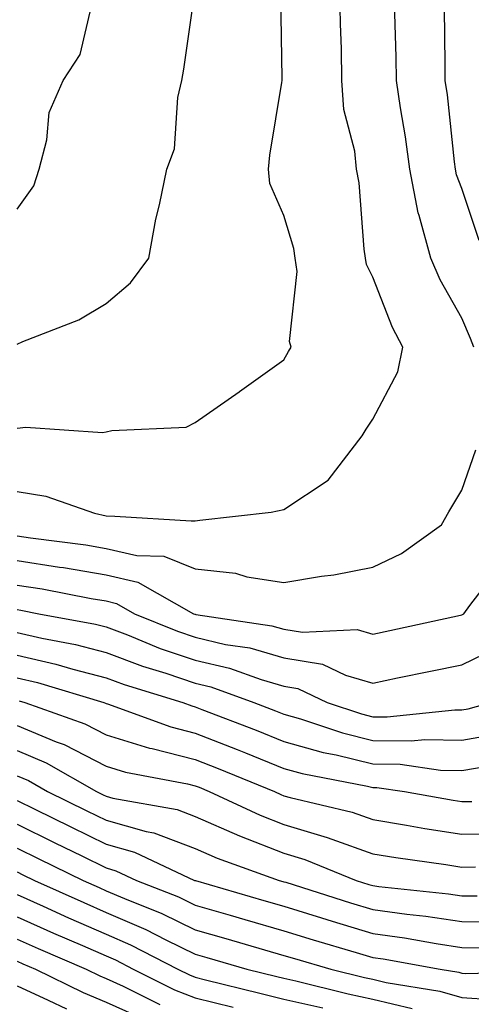
# Model space of a CAD drawing. Units: inches. Extents: x 1039763 to 1042403, y 7231898 to 7234538.
# Drawn here: x 1040448 to 1040499, y 7232438 to 7232549 of the extents above; entities that cross this region are included whole.
import ezdxf

# ---------------------------------------------------------------- set-up
doc = ezdxf.new("R2010")
doc.units = ezdxf.units.IN
doc.header["$MEASUREMENT"] = 0
doc.layers.add('Contour_10397231', color=7, linetype='Continuous', true_color=0xd58a4f)

msp = doc.modelspace()

# ---------------------------------------------------------------- linework, layer by layer
at = {"layer": 'Contour_10397231'}
for points in [[(1040499.42, 7232511.92, 3028), (1040499.01, 7232512.87, 3028), (1040498.05, 7232515.17, 3028), (1040495.63, 7232519.5, 3028), (1040494.57, 7232521.92, 3028), (1040493.26, 7232526.71, 3028), (1040493.15, 7232527.01, 3028), (1040492.21, 7232531.92, 3028), (1040491.7, 7232535.58, 3028), (1040491.14, 7232538.83, 3028), (1040490.69, 7232541.92, 3028), (1040490.65, 7232544.52, 3028), (1040490.51, 7232549.46, 3028), (1040490.47, 7232551.92, 3028), (1040491.96, 7232555.82, 3028), (1040492.52, 7232557.44, 3028), (1040494.34, 7232561.92, 3028), (1040495.63, 7232564.35, 3028), (1040498.05, 7232566.9, 3028), (1040500.22, 7232569.76, 3028)], [(1040500.02, 7232523.9, 3027), (1040498.05, 7232529.77, 3027), (1040497.44, 7232531.3, 3027), (1040497.33, 7232531.92, 3027), (1040497.21, 7232532.76, 3027), (1040496.43, 7232540.3, 3027), (1040496.19, 7232541.92, 3027), (1040496.17, 7232543.8, 3027), (1040496.12, 7232550, 3027), (1040496.1, 7232551.92, 3027), (1040496.62, 7232553.34, 3027), (1040498.05, 7232556.71, 3027), (1040499.44, 7232560.52, 3027)], [(1040448.05, 7232495.68, 3029), (1040451.25, 7232495.13, 3029), (1040456.74, 7232493.23, 3029), (1040458.05, 7232492.93, 3029), (1040459.03, 7232492.91, 3029), (1040467.62, 7232492.36, 3029), (1040468.05, 7232492.35, 3029), (1040468.58, 7232492.45, 3029), (1040476.62, 7232493.35, 3029), (1040478.05, 7232493.66, 3029), (1040483.01, 7232496.96, 3029), (1040486.86, 7232501.92, 3029), (1040487.29, 7232502.68, 3029), (1040488.05, 7232503.82, 3029), (1040490.84, 7232509.12, 3029), (1040491.41, 7232511.92, 3029), (1040490.26, 7232514.13, 3029), (1040488.05, 7232519.79, 3029), (1040487.33, 7232521.2, 3029), (1040487.21, 7232521.92, 3029), (1040487.05, 7232522.92, 3029), (1040486.51, 7232530.39, 3029), (1040486.19, 7232531.92, 3029), (1040486.02, 7232533.95, 3029), (1040484.77, 7232538.65, 3029), (1040484.57, 7232541.92, 3029), (1040484.51, 7232545.46, 3029), (1040484.42, 7232548.29, 3029), (1040484.34, 7232551.92, 3029)], [(1040448.05, 7232512.25, 3031), (1040448.67, 7232512.55, 3031), (1040454.98, 7232514.98, 3031), (1040458.05, 7232516.81, 3031), (1040460.8, 7232519.16, 3031), (1040462.84, 7232521.92, 3031), (1040463.64, 7232526.32, 3031), (1040464.05, 7232527.93, 3031), (1040464.89, 7232531.92, 3031), (1040465.75, 7232534.23, 3031), (1040466.12, 7232539.98, 3031), (1040466.57, 7232541.92, 3031), (1040466.78, 7232543.2, 3031), (1040468.01, 7232551.88, 3031)], [(1040448.05, 7232502.8, 3030), (1040449.03, 7232502.9, 3030), (1040457.64, 7232502.32, 3030), (1040458.05, 7232502.38, 3030), (1040458.67, 7232502.55, 3030), (1040467.05, 7232502.91, 3030), (1040468.05, 7232503.43, 3030), (1040473.01, 7232506.88, 3030), (1040473.05, 7232506.91, 3030), (1040478.05, 7232510.47, 3030), (1040478.54, 7232511.42, 3030), (1040478.85, 7232511.92, 3030), (1040478.67, 7232512.55, 3030), (1040479.53, 7232520.43, 3030), (1040479.32, 7232521.92, 3030), (1040479.14, 7232523, 3030), (1040478.05, 7232526.72, 3030), (1040476.45, 7232530.32, 3030), (1040476.31, 7232531.92, 3030), (1040476.47, 7232533.5, 3030), (1040477.82, 7232541.69, 3030), (1040477.84, 7232541.92, 3030), (1040477.85, 7232542.12, 3030), (1040477.68, 7232551.56, 3030)], [(1040448.05, 7232527.42, 3032), (1040449.91, 7232530.06, 3032), (1040450.51, 7232531.92, 3032), (1040451.39, 7232535.25, 3032), (1040451.64, 7232538.32, 3032), (1040453.21, 7232541.92, 3032), (1040455.14, 7232544.84, 3032), (1040456.41, 7232550.28, 3032)], [(1040448.05, 7232490.67, 3028), (1040449.53, 7232490.44, 3028), (1040455.78, 7232489.65, 3028), (1040458.05, 7232489.27, 3028), (1040461.51, 7232488.47, 3028), (1040464.53, 7232488.39, 3028), (1040468.05, 7232486.96, 3028), (1040472.6, 7232486.48, 3028), (1040473.89, 7232486.07, 3028), (1040478.05, 7232485.43, 3028), (1040482.27, 7232486.14, 3028), (1040483.67, 7232486.29, 3028), (1040488.05, 7232487.15, 3028), (1040491.25, 7232488.71, 3028), (1040495.75, 7232491.92, 3028), (1040496.59, 7232493.39, 3028), (1040498.05, 7232495.81, 3028), (1040499.63, 7232500.34, 3028)], [(1040448.05, 7232487.91, 3027), (1040452.8, 7232487.16, 3027), (1040453.25, 7232487.12, 3027), (1040458.05, 7232486.3, 3027), (1040461.6, 7232485.47, 3027), (1040467.87, 7232481.92, 3027), (1040468.01, 7232481.87, 3027), (1040468.05, 7232481.85, 3027), (1040468.13, 7232481.83, 3027), (1040476.7, 7232480.57, 3027), (1040478.05, 7232480.19, 3027), (1040480.14, 7232479.84, 3027), (1040486.27, 7232480.15, 3027), (1040488.05, 7232479.63, 3027), (1040489.94, 7232480.03, 3027), (1040497.89, 7232481.76, 3027), (1040498.05, 7232481.79, 3027), (1040498.13, 7232481.84, 3027), (1040498.26, 7232481.92, 3027), (1040498.97, 7232482.83, 3027), (1040502.52, 7232487.45, 3027)], [(1040448.05, 7232485.14, 3026), (1040450.84, 7232484.71, 3026), (1040456.35, 7232483.63, 3026), (1040458.05, 7232483.35, 3026), (1040459.2, 7232483.07, 3026), (1040461.23, 7232481.92, 3026), (1040466.08, 7232479.95, 3026), (1040468.05, 7232479.27, 3026), (1040471.49, 7232478.47, 3026), (1040474.2, 7232478.07, 3026), (1040478.05, 7232476.97, 3026), (1040482.37, 7232476.25, 3026), (1040484.96, 7232475.01, 3026), (1040488.05, 7232474.12, 3026), (1040490.82, 7232474.69, 3026), (1040494.53, 7232475.44, 3026), (1040498.05, 7232476.18, 3026), (1040501.9, 7232478.06, 3026)], [(1040448.05, 7232482.38, 3025), (1040448.46, 7232482.32, 3025), (1040450.49, 7232481.92, 3025), (1040456.86, 7232480.74, 3025), (1040458.05, 7232480.43, 3025), (1040460.45, 7232479.53, 3025), (1040464.14, 7232478.01, 3025), (1040468.05, 7232476.69, 3025), (1040471.92, 7232475.8, 3025), (1040475.47, 7232474.5, 3025), (1040478.05, 7232473.76, 3025), (1040479.61, 7232473.49, 3025), (1040482.91, 7232471.92, 3025), (1040486.76, 7232470.64, 3025), (1040488.05, 7232470.33, 3025), (1040489.67, 7232470.3, 3025), (1040497.25, 7232471.11, 3025), (1040498.05, 7232471.1, 3025), (1040498.75, 7232471.22, 3025), (1040501.31, 7232471.92, 3025)], [(1040448.05, 7232479.8, 3024), (1040450.8, 7232479.17, 3024), (1040454.59, 7232478.46, 3024), (1040458.05, 7232477.56, 3024), (1040462.15, 7232476.02, 3024), (1040464.75, 7232475.23, 3024), (1040468.05, 7232474.1, 3024), (1040469.83, 7232473.7, 3024), (1040474.67, 7232471.92, 3024), (1040477.11, 7232470.98, 3024), (1040478.05, 7232470.61, 3024), (1040479.89, 7232470.09, 3024), (1040484.63, 7232468.51, 3024), (1040488.05, 7232467.67, 3024), (1040492.37, 7232467.6, 3024), (1040493.91, 7232467.77, 3024), (1040498.05, 7232467.69, 3024), (1040501.64, 7232468.33, 3024)], [(1040448.05, 7232477.25, 3023), (1040452.39, 7232476.26, 3023), (1040454.3, 7232475.68, 3023), (1040458.05, 7232474.7, 3023), (1040460.06, 7232473.94, 3023), (1040466.66, 7232471.92, 3023), (1040467.68, 7232471.55, 3023), (1040468.05, 7232471.46, 3023), (1040468.81, 7232471.16, 3023), (1040474.94, 7232468.81, 3023), (1040478.05, 7232467.56, 3023), (1040482.44, 7232466.32, 3023), (1040483.93, 7232466.03, 3023), (1040488.05, 7232465.03, 3023), (1040491.1, 7232464.98, 3023), (1040495.65, 7232464.32, 3023), (1040498.05, 7232464.27, 3023), (1040500.92, 7232464.78, 3023)], [(1040448.05, 7232474.71, 3022), (1040450.32, 7232474.19, 3022), (1040457.8, 7232471.92, 3022), (1040457.99, 7232471.85, 3022), (1040458.05, 7232471.82, 3022), (1040458.19, 7232471.77, 3022), (1040465.32, 7232469.19, 3022), (1040468.05, 7232468.49, 3022), (1040472.78, 7232466.65, 3022), (1040473.71, 7232466.27, 3022), (1040478.05, 7232464.52, 3022), (1040480.08, 7232463.94, 3022), (1040487.44, 7232462.52, 3022), (1040488.05, 7232462.37, 3022), (1040488.5, 7232462.36, 3022), (1040491.6, 7232461.92, 3022), (1040497.07, 7232460.94, 3022), (1040498.05, 7232460.79, 3022), (1040499.16, 7232460.81, 3022)], [(1040448.25, 7232472.12, 3021), (1040448.91, 7232471.92, 3021), (1040455.67, 7232469.53, 3021), (1040458.05, 7232468.29, 3021), (1040462.93, 7232466.81, 3021), (1040463.21, 7232466.75, 3021), (1040468.05, 7232465.53, 3021), (1040470.65, 7232464.52, 3021), (1040476.98, 7232461.92, 3021), (1040477.7, 7232461.58, 3021), (1040478.05, 7232461.44, 3021), (1040478.73, 7232461.24, 3021), (1040485.71, 7232459.58, 3021), (1040488.05, 7232458.75, 3021), (1040491.84, 7232458.12, 3021), (1040493.89, 7232457.76, 3021), (1040498.05, 7232457.11, 3021), (1040502.76, 7232457.2, 3021)], [(1040448.05, 7232469.36, 3020), (1040452.44, 7232467.52, 3020), (1040453.34, 7232467.2, 3020), (1040458.05, 7232464.75, 3020), (1040460.22, 7232464.09, 3020), (1040467.19, 7232462.79, 3020), (1040468.05, 7232462.56, 3020), (1040468.52, 7232462.39, 3020), (1040469.65, 7232461.92, 3020), (1040475.37, 7232459.25, 3020), (1040478.05, 7232458.21, 3020), (1040482.89, 7232456.76, 3020), (1040483.42, 7232456.55, 3020), (1040488.05, 7232454.92, 3020), (1040490.63, 7232454.5, 3020), (1040496.27, 7232453.7, 3020), (1040498.05, 7232453.42, 3020), (1040499.59, 7232453.45, 3020)], [(1040448.05, 7232466.52, 3019), (1040451.29, 7232465.16, 3019), (1040456.96, 7232461.92, 3019), (1040457.7, 7232461.56, 3019), (1040458.05, 7232461.38, 3019), (1040458.79, 7232461.17, 3019), (1040466.02, 7232459.88, 3019), (1040468.05, 7232459.1, 3019), (1040473.05, 7232456.92, 3019), (1040478.05, 7232454.98, 3019), (1040480.39, 7232454.27, 3019), (1040486.17, 7232451.92, 3019), (1040487.6, 7232451.47, 3019), (1040488.05, 7232451.33, 3019), (1040488.73, 7232451.24, 3019), (1040496.55, 7232450.42, 3019), (1040498.05, 7232450.19, 3019), (1040499.79, 7232450.17, 3019)], [(1040448.05, 7232463.69, 3018), (1040449.3, 7232463.16, 3018), (1040451.47, 7232461.92, 3018), (1040455.88, 7232459.76, 3018), (1040458.05, 7232458.7, 3018), (1040462.54, 7232457.42, 3018), (1040463.4, 7232457.27, 3018), (1040468.05, 7232455.49, 3018), (1040470.55, 7232454.41, 3018), (1040477.52, 7232451.92, 3018), (1040477.93, 7232451.8, 3018), (1040478.05, 7232451.76, 3018), (1040478.26, 7232451.7, 3018), (1040485.53, 7232449.4, 3018), (1040488.05, 7232448.64, 3018), (1040491.86, 7232448.11, 3018), (1040494.01, 7232447.89, 3018), (1040498.05, 7232447.28, 3018), (1040502.76, 7232447.22, 3018)], [(1040448.05, 7232460.9, 3017), (1040450.04, 7232459.94, 3017), (1040454.09, 7232457.96, 3017), (1040458.05, 7232456.01, 3017), (1040461.23, 7232455.1, 3017), (1040467.99, 7232451.92, 3017), (1040468.03, 7232451.9, 3017), (1040468.05, 7232451.9, 3017), (1040468.09, 7232451.89, 3017), (1040475.78, 7232449.65, 3017), (1040478.05, 7232449, 3017), (1040482.27, 7232447.7, 3017), (1040483.46, 7232447.33, 3017), (1040488.05, 7232445.94, 3017), (1040491.59, 7232445.46, 3017), (1040495.16, 7232444.8, 3017), (1040498.05, 7232444.37, 3017), (1040500.47, 7232444.34, 3017)], [(1040448.05, 7232458.23, 3016), (1040452.29, 7232456.16, 3016), (1040455.3, 7232454.68, 3016), (1040458.05, 7232453.33, 3016), (1040459.14, 7232453.01, 3016), (1040461.47, 7232451.92, 3016), (1040466.17, 7232450.05, 3016), (1040468.05, 7232449.14, 3016), (1040471.98, 7232447.99, 3016), (1040473.64, 7232447.52, 3016), (1040478.05, 7232446.25, 3016), (1040481.35, 7232445.22, 3016), (1040486.16, 7232443.82, 3016), (1040488.05, 7232443.25, 3016), (1040489.22, 7232443.09, 3016), (1040495.63, 7232441.92, 3016), (1040497.72, 7232441.59, 3016), (1040498.05, 7232441.49, 3016), (1040498.52, 7232441.45, 3016), (1040507.84, 7232441.7, 3016)], [(1040448.05, 7232455.54, 3015), (1040450.49, 7232454.35, 3015), (1040455.45, 7232451.92, 3015), (1040457.25, 7232451.11, 3015), (1040458.05, 7232450.76, 3015), (1040460.1, 7232449.87, 3015), (1040464.32, 7232448.19, 3015), (1040468.05, 7232446.37, 3015), (1040471.51, 7232445.37, 3015), (1040475.86, 7232444.12, 3015), (1040478.05, 7232443.48, 3015), (1040479.24, 7232443.11, 3015), (1040483.32, 7232441.92, 3015), (1040487.11, 7232440.99, 3015), (1040488.05, 7232440.79, 3015), (1040489.53, 7232440.44, 3015), (1040495.59, 7232439.46, 3015), (1040498.05, 7232438.75, 3015), (1040501.47, 7232438.51, 3015)], [(1040448.05, 7232452.87, 3014), (1040448.69, 7232452.55, 3014), (1040449.98, 7232451.92, 3014), (1040455.53, 7232449.41, 3014), (1040458.05, 7232448.31, 3014), (1040462.5, 7232446.38, 3014), (1040464.75, 7232445.21, 3014), (1040468.05, 7232443.61, 3014), (1040469.36, 7232443.23, 3014), (1040473.89, 7232441.92, 3014), (1040477.23, 7232441.11, 3014), (1040478.05, 7232440.9, 3014), (1040479.38, 7232440.6, 3014), (1040485.28, 7232439.15, 3014), (1040488.05, 7232438.55, 3014), (1040492.48, 7232437.5, 3014)], [(1040448.05, 7232450.31, 3013), (1040450.96, 7232449, 3013), (1040453.83, 7232447.7, 3013), (1040458.05, 7232445.87, 3013), (1040460.8, 7232444.67, 3013), (1040466.1, 7232441.92, 3013), (1040467.41, 7232441.28, 3013), (1040468.05, 7232441.01, 3013), (1040469.24, 7232440.72, 3013), (1040475.35, 7232439.23, 3013), (1040478.05, 7232438.56, 3013), (1040482.41, 7232437.56, 3013)], [(1040448.05, 7232447.81, 3012), (1040452.11, 7232445.99, 3012), (1040455.39, 7232444.58, 3012), (1040458.05, 7232443.41, 3012), (1040459.09, 7232442.96, 3012), (1040461.1, 7232441.92, 3012), (1040465.75, 7232439.62, 3012), (1040468.05, 7232438.71, 3012), (1040472.33, 7232437.64, 3012)], [(1040448.05, 7232445.31, 3011), (1040450.39, 7232444.26, 3011), (1040455.82, 7232441.92, 3011), (1040457.33, 7232441.19, 3011), (1040458.05, 7232440.88, 3011), (1040459.96, 7232440.01, 3011), (1040464.09, 7232437.96, 3011)], [(1040448.05, 7232442.81, 3010), (1040448.67, 7232442.54, 3010), (1040450.1, 7232441.92, 3010), (1040455.45, 7232439.32, 3010), (1040458.05, 7232438.23, 3010), (1040462.39, 7232436.25, 3010)], [(1040448.05, 7232440.05, 3009), (1040451.53, 7232438.45, 3009), (1040453.58, 7232437.45, 3009)]]:
    msp.add_polyline3d(points, dxfattribs=at)

doc.saveas('drawing.dxf')
